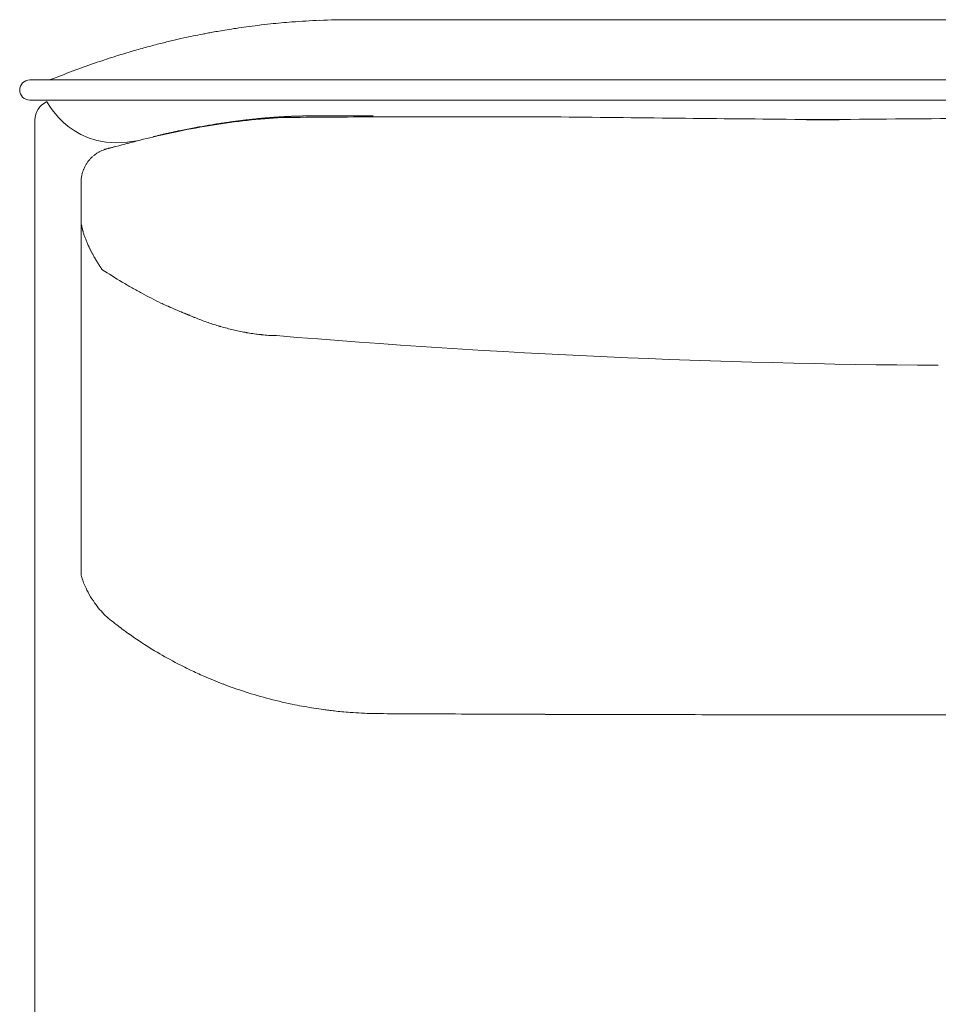
# Model space of a CAD drawing. Units: inches. Extents: x 4193 to 124808, y 2735 to 23182.
# Drawn here: x 15377 to 15835, y 11922 to 12414 of the extents above; entities that cross this region are included whole.
import ezdxf

# ---------------------------------------------------------------- set-up
doc = ezdxf.new("R2010")
doc.units = ezdxf.units.IN
doc.header["$MEASUREMENT"] = 0
doc.layers.get('0').update_dxf_attribs({"lineweight": 13})

msp = doc.modelspace()

# ---------------------------------------------------------------- linework, layer by layer
at = {"lineweight": 13}
for p, q in [((15542.36, 12413.93), (15543.92, 12413.93)), ((15543.92, 12413.93), (15548.48, 12413.93)), ((15548.48, 12413.93), (15555.91, 12413.93)), ((15555.91, 12413.93), (15565.86, 12413.93)), ((15565.86, 12413.93), (15578.03, 12413.93)), ((15578.03, 12413.93), (15591.9, 12413.93)), ((15591.9, 12413.93), (15606.97, 12413.93)), ((15606.97, 12413.93), (15622.61, 12413.93)), ((15622.61, 12413.93), (17165.4, 12413.93)), ((15381.88, 12383.85), (17807.12, 12383.84)), ((15432.03, 12373.8), (15381.88, 12373.8)), ((16143.49, 12373.8), (15432.03, 12373.8)), ((15384.4, 12363.78), (15384.4, 11461.02)), ((15498.23, 12364.74), (15498.06, 12364.74)), ((15514.83, 12365.77), (15514.72, 12365.77)), ((15516.56, 12365.8), (15516.42, 12365.8)), ((15517.2, 12365.84), (15517.06, 12365.84)), ((15517.8, 12365.84), (15517.73, 12365.84)), ((15518.05, 12365.84), (15517.94, 12365.84)), ((15518.51, 12365.87), (15518.33, 12365.87)), ((15519.5, 12365.87), (15519.29, 12365.87)), ((15520.24, 12365.87), (15520, 12365.87)), ((15521.09, 12365.87), (15520.81, 12365.87)), ((15521.27, 12365.87), (15521.09, 12365.87)), ((15521.59, 12365.87), (15521.41, 12365.87)), ((15521.73, 12365.87), (15521.59, 12365.87)), ((15521.84, 12365.87), (15521.73, 12365.87)), ((15521.98, 12365.87), (15521.84, 12365.87)), ((15522.08, 12365.87), (15521.98, 12365.87)), ((15522.19, 12365.87), (15522.08, 12365.87)), ((15522.4, 12365.91), (15522.3, 12365.91)), ((15522.47, 12365.91), (15522.4, 12365.91)), ((15522.54, 12365.91), (15522.47, 12365.91)), ((15522.61, 12365.91), (15522.54, 12365.91)), ((15522.68, 12365.91), (15522.61, 12365.91)), ((15522.79, 12365.91), (15522.68, 12365.91)), ((15522.9, 12365.91), (15522.79, 12365.91)), ((15523, 12365.91), (15522.9, 12365.91)), ((15523.14, 12365.91), (15523, 12365.91)), ((15523.25, 12365.91), (15523.14, 12365.91)), ((15523.53, 12365.91), (15523.39, 12365.91)), ((15523.71, 12365.91), (15523.53, 12365.91)), ((15523.85, 12365.91), (15523.71, 12365.91)), ((15523.96, 12365.91), (15523.85, 12365.91)), ((15524.06, 12365.91), (15523.96, 12365.91)), ((15524.1, 12365.91), (15524.06, 12365.91)), ((15524.31, 12365.91), (15524.1, 12365.91)), ((15524.7, 12365.91), (15524.49, 12365.91)), ((15524.95, 12365.91), (15524.7, 12365.91)), ((15525.16, 12365.91), (15524.95, 12365.91)), ((15525.62, 12365.91), (15525.41, 12365.91)), ((15525.87, 12365.91), (15525.62, 12365.91)), ((15526.12, 12365.91), (15525.87, 12365.91)), ((15526.68, 12365.91), (15526.4, 12365.91)), ((15526.93, 12365.91), (15526.68, 12365.91)), ((15527.89, 12365.91), (15527.43, 12365.91)), ((15528.31, 12365.91), (15527.89, 12365.91)), ((15529.12, 12365.91), (15528.74, 12365.91)), ((15529.51, 12365.91), (15529.12, 12365.91)), ((15530.26, 12365.91), (15529.9, 12365.91)), ((15530.61, 12365.91), (15530.26, 12365.91)), ((15530.93, 12365.91), (15530.61, 12365.91)), ((15531.53, 12365.91), (15531.25, 12365.91)), ((15531.81, 12365.91), (15531.53, 12365.91)), ((15532.1, 12365.91), (15531.81, 12365.91)), ((15532.59, 12365.91), (15532.34, 12365.91)), ((15534.19, 12365.91), (15533.37, 12365.91)), ((15536.59, 12365.94), (15535.78, 12365.94)), ((15539.03, 12365.94), (15538.22, 12365.94)), ((15541.44, 12365.94), (15540.63, 12365.94)), ((15543.07, 12365.94), (15542.25, 12365.94)), ((15790.31, 12364.03), (15765.15, 12364.03)), ((15421.73, 12349.81), (15421.73, 12349.81)), ((15407.47, 12332.29), (15407.47, 12315.91)), ((15407.47, 12315.91), (15407.47, 12314.7)), ((15407.47, 12314.7), (15407.47, 12313.5)), ((15407.47, 12313.5), (15407.47, 12312.23)), ((15407.47, 12312.23), (15407.47, 12310.99)), ((15407.47, 12310.99), (15407.47, 12278.01)), ((15414.97, 12293.93), (15414.9, 12294.07)), ((15407.47, 12278.01), (15407.47, 12270.12)), ((15407.47, 12270.12), (15407.47, 12263.15)), ((15407.47, 12263.15), (15407.47, 12257.34)), ((15459.56, 12267.18), (15459.59, 12267.18)), ((15461.15, 12266.51), (15461.15, 12266.51)), ((15477.25, 12260.74), (15477.28, 12260.74)), ((15407.47, 12257.34), (15407.47, 12254.94)), ((15407.47, 12254.94), (15407.47, 12253.88)), ((15407.47, 12253.88), (15407.47, 12252.78)), ((15407.47, 12252.78), (15407.47, 12251.4)), ((15407.47, 12251.4), (15407.47, 12250.02)), ((15407.47, 12250.02), (15407.47, 12249.42)), ((15407.47, 12249.42), (15407.47, 12248.89)), ((15407.47, 12248.89), (15407.47, 12247.79)), ((15407.47, 12247.79), (15407.47, 12243.33)), ((15407.47, 12243.33), (15407.47, 12233.85)), ((15407.47, 12233.85), (15407.47, 12212.26)), ((15407.47, 12212.26), (15407.47, 12206.14)), ((15407.47, 12206.14), (15407.47, 12199.7)), ((15407.47, 12199.7), (15407.47, 12185.86)), ((15407.47, 12185.86), (15407.47, 12170.86)), ((15407.47, 12170.86), (15407.47, 12163.04)), ((15407.47, 12163.04), (15407.47, 12161.06)), ((15407.47, 12161.06), (15407.47, 12159.15)), ((15407.47, 12159.15), (15407.47, 12157.41)), ((15407.47, 12157.41), (15407.47, 12155.96)), ((15407.47, 12155.96), (15407.47, 12154.83)), ((15407.47, 12154.83), (15407.47, 12153.8)), ((15407.47, 12153.8), (15407.47, 12151.82)), ((15407.47, 12151.82), (15407.47, 12148.36)), ((15407.47, 12148.36), (15407.47, 12145.59)), ((15407.47, 12145.59), (15407.47, 12143.51)), ((15407.47, 12143.51), (15407.47, 12138.73)), ((15407.47, 12138.73), (15407.47, 12138.69)), ((15407.47, 12138.69), (15407.47, 12138.62)), ((15773.5, 12066.86), (15781.96, 12066.86))]:
    msp.add_line(p, q, dxfattribs=at)
for centre, radius, start, end in [((15505.83, 12283.39), 127.93, 97.0796, 99.4017), ((15520.45, 12198.38), 214.13, 96.6126, 98.1593), ((15583.68, 11689.31), 727.12, 96.44011, 96.94264), ((15558.03, 11848.4), 566.21, 94.5846, 95.6668), ((15540.66, 12057.39), 356.5, 92.2641, 94.4861), ((15541.23, 12078.52), 335.4, 89.8076, 92.5044), ((15534.8, 12059.46), 353.61, 100.8582, 102.4213), ((14965.64, 15227.22), 2864.86, 280.1476, 280.20368), ((15588.52, 11779.19), 638.97, 100.09943, 100.40254), ((15498.61, 12307.18), 103.34, 97.6098, 100.1518), ((15558.32, 11969.19), 446.93, 104.4007, 105.2689), ((15618.13, 11702.41), 720.24, 103.23579, 103.73079), ((15501.35, 12207.55), 201.79, 102.1901, 103.7988), ((15571.88, 11933.04), 485.48, 107.5813, 108.7858), ((15576.82, 11904.19), 514.49, 106.1733, 107.1358), ((15581.02, 11891.71), 527.65, 105.431, 106.2338), ((15525.93, 12065.61), 345.18, 108.6517, 110.6099), ((15585.39, 11908.16), 513.48, 110.6358, 111.9197), ((15381.9, 12378.8), 5.04, 90.2195, 179.7809), ((15390.02, 12394.2), 10.36, 268.2581, 290.8311), ((15381.9, 12378.84), 5.04, 180.2191, 269.7805), ((15394.5, 12363.75), 10.1, 113.4117, 179.8179), ((15528.32, 12015.56), 350.15, 99.0604, 101.9226), ((15566.94, 11792.84), 576.39, 99.40784, 99.72532), ((15489.17, 12268.09), 94.83, 98.0873, 99.9923), ((15528.47, 12018.14), 347.63, 96.2846, 99.1512), ((15491.02, 12270.89), 92.35, 97.5327, 99.464), ((15495.31, 12301.85), 62.26, 95.1607, 97.52), ((15498.61, 12296.15), 68.29, 95.368, 97.4895), ((15524.89, 12045.65), 319.9, 93.0336, 96.1878), ((15578.99, 5331.42), 7034.03, 90.193421, 90.578515), ((15592.48, 2957.76), 9407.73, 89.954635, 90.226824), ((17184.3, 156955.28), 144598.09, 269.3863161, 269.4354074), ((14140.49, 207570.68), 195213.49, 270.4859034, 270.5281547), ((15550.18, 11902.58), 465.21, 101.6821, 104.8707), ((15448.48, 12368.47), 11.51, 280.8338, 283.3557), ((15483.16, 12253.17), 108.48, 100.6593, 102.4334), ((15543.28, 11923.45), 443.28, 104.7006, 106.2763), ((15438.17, 12378.17), 23.31, 284.2641, 286.2475), ((15422.51, 12336.25), 13.12, 122.659, 131.9257), ((15429.76, 12317.67), 33.19, 106.9211, 108.7178), ((15424.39, 12332.68), 16.97, 146.1567, 151.4668), ((15436.25, 12323.22), 32.18, 138.5248, 141.1632), ((15419.57, 12333.94), 11.92, 161.7547, 170.1773), ((15434.23, 12328.7), 27.54, 153.9653, 157.3593), ((15433.67, 12330.93), 26.34, 168.9616, 172.8601), ((15609.85, 12583.62), 351.39, 236.8972, 238.8392), ((15556.04, 12498.47), 250.69, 239.2935, 240.6016), ((15517.59, 12425.97), 168.67, 239.8899, 241.7896), ((15542.62, 12471.26), 220.41, 241.6221, 244.3992), ((15592.35, 12590.98), 350, 246.3682, 247.3259), ((15457.01, 12262.35), 5.45, 63.3277, 71.0072), ((15503.15, 12364.85), 106.94, 248.7195, 249.5716), ((15525.84, 12415.95), 162.78, 248.3623, 249.4702), ((15515.87, 12393.6), 138.37, 250.0939, 252.6147), ((15478.06, 12265.11), 4.43, 250.9108, 255.6844), ((15491.93, 12308.43), 49.9, 252.8919, 256.5985), ((15506.51, 12355.09), 98.72, 254.6445, 258.2363), ((15504.29, 12344.4), 87.8, 258.2283, 260.2029), ((15508.52, 12365.14), 109.03, 264.791, 266.5068), ((15505.08, 12304.64), 48.43, 266.2051, 269.9338), ((15861.71, 16525.99), 4284.65, 265.2248, 269.64803), ((15415.92, 12138.04), 8.41, 184.682, 193.731), ((15460.81, 12154.65), 56.46, 203.4806, 208.0267), ((15468.6, 12160.27), 65.99, 209.1597, 213.587), ((15452.23, 12149.45), 46.37, 213.6424, 223.9815), ((15458.91, 12158.96), 57.82, 226.1634, 234.1608), ((15521.22, 12232.72), 154.28, 231.44, 234.2921), ((15537.49, 12256.23), 182.86, 234.4523, 239.3251), ((15550.39, 12274.25), 204.95, 238.7915, 242.1013), ((15555.38, 12283.59), 215.54, 242.0933, 244.3482), ((15588.6, 12356.74), 295.87, 244.6815, 246.1136), ((15558.41, 12292.51), 224.92, 246.5195, 249.1478), ((15554.83, 12281.67), 213.51, 249.0083, 252.1502), ((15557.09, 12289.17), 221.34, 252.19, 255.4807), ((15560.68, 12300.94), 233.64, 255.3523, 258.5417), ((15558.58, 12294.59), 227, 258.7407, 261.1446), ((15543.85, 12188.11), 119.54, 260.2685, 262.6698), ((15549.2, 12192.83), 124.88, 263.0121, 264.6778), ((15554.13, 12242.22), 174.51, 264.5702, 265.9808), ((15556.95, 12267.4), 199.83, 265.6808, 268.901), ((15565.1, 12717.26), 649.77, 268.94319, 270.21008), ((18489.93, 494763.56), 482704.91, 269.6531113, 269.6551989), ((21383.05, 1362040.56), 1349985.62, 269.75392286, 269.75497416), ((23648.12, 2221250.52), 2209197.85, 269.79152584, 269.79228389), ((15633.46, 1399.37), 10667.81, 89.789133, 89.969875), ((15716.81, 25521.02), 13453.99, 269.812233, 269.973176), ((15775.04, 26474.88), 14407.99, 269.743399, 269.963342), ((15777.07, 38823.99), 26757.09, 270.026899, 270.188296)]:
    msp.add_arc(centre, radius, start, end, dxfattribs=at)
for points in [[(15468.19, 12406.74), (15468.86, 12406.88), (15469.5, 12406.99), (15470.38, 12407.17)], [(15476.47, 12408.26), (15477.6, 12408.44), (15478.91, 12408.69), (15480.4, 12408.9)], [(15390.48, 12373.02), (15390.48, 12373.02), (15403.51, 12346.45), (15436.52, 12353.7)], [(15548.8, 12365.98), (15547.91, 12365.98), (15547.03, 12365.94), (15546.15, 12365.94)], [(15551.81, 12365.98), (15550.78, 12365.98), (15549.79, 12365.98), (15548.8, 12365.98)], [(15551.1, 12365.98), (15551.63, 12365.98), (15552.2, 12365.98), (15552.73, 12365.98)], [(15553.36, 12365.98), (15552.83, 12365.98), (15552.3, 12365.98), (15551.81, 12365.98)], [(15481.96, 12362.86), (15480.93, 12362.76), (15479.94, 12362.58), (15478.91, 12362.44)], [(15484.57, 12363.25), (15483.69, 12363.11), (15482.8, 12363.01), (15481.96, 12362.86)], [(15487.16, 12363.57), (15486.31, 12363.47), (15485.42, 12363.36), (15484.57, 12363.25)], [(15494.69, 12364.42), (15493.88, 12364.31), (15493.03, 12364.24), (15492.22, 12364.14)], [(15494.91, 12364.42), (15494.84, 12364.42), (15494.77, 12364.42), (15494.69, 12364.42)], [(15495.12, 12364.46), (15495.05, 12364.46), (15494.98, 12364.42), (15494.91, 12364.42)], [(15495.33, 12364.46), (15495.26, 12364.46), (15495.19, 12364.46), (15495.12, 12364.46)], [(15495.54, 12364.49), (15495.47, 12364.49), (15495.4, 12364.49), (15495.33, 12364.46)], [(15495.76, 12364.53), (15495.69, 12364.49), (15495.61, 12364.49), (15495.54, 12364.49)], [(15495.97, 12364.53), (15495.9, 12364.53), (15495.83, 12364.53), (15495.76, 12364.53)], [(15496.18, 12364.56), (15496.11, 12364.53), (15496.04, 12364.53), (15495.97, 12364.53)], [(15496.39, 12364.56), (15496.32, 12364.56), (15496.25, 12364.56), (15496.18, 12364.56)], [(15496.61, 12364.6), (15496.53, 12364.6), (15496.46, 12364.56), (15496.39, 12364.56)], [(15496.78, 12364.6), (15496.75, 12364.6), (15496.68, 12364.6), (15496.61, 12364.6)], [(15496.99, 12364.63), (15496.92, 12364.63), (15496.85, 12364.63), (15496.78, 12364.6)], [(15497.21, 12364.63), (15497.14, 12364.63), (15497.07, 12364.63), (15496.99, 12364.63)], [(15497.42, 12364.67), (15497.35, 12364.67), (15497.28, 12364.67), (15497.21, 12364.63)], [(15497.63, 12364.7), (15497.56, 12364.67), (15497.49, 12364.67), (15497.42, 12364.67)], [(15497.84, 12364.7), (15497.77, 12364.7), (15497.7, 12364.7), (15497.63, 12364.7)], [(15498.06, 12364.74), (15497.99, 12364.7), (15497.91, 12364.7), (15497.84, 12364.7)], [(15498.45, 12364.77), (15498.37, 12364.74), (15498.3, 12364.74), (15498.23, 12364.74)], [(15498.66, 12364.77), (15498.59, 12364.77), (15498.52, 12364.77), (15498.45, 12364.77)], [(15498.87, 12364.81), (15498.8, 12364.81), (15498.73, 12364.77), (15498.66, 12364.77)], [(15499.08, 12364.81), (15499.01, 12364.81), (15498.94, 12364.81), (15498.87, 12364.81)], [(15499.26, 12364.85), (15499.19, 12364.85), (15499.15, 12364.81), (15499.08, 12364.81)], [(15499.47, 12364.85), (15499.4, 12364.85), (15499.33, 12364.85), (15499.26, 12364.85)], [(15499.68, 12364.88), (15499.61, 12364.88), (15499.54, 12364.85), (15499.47, 12364.85)], [(15499.9, 12364.88), (15499.83, 12364.88), (15499.75, 12364.88), (15499.68, 12364.88)], [(15500.07, 12364.92), (15500, 12364.92), (15499.93, 12364.88), (15499.9, 12364.88)], [(15500.29, 12364.92), (15500.21, 12364.92), (15500.14, 12364.92), (15500.07, 12364.92)], [(15500.5, 12364.95), (15500.43, 12364.92), (15500.36, 12364.92), (15500.29, 12364.92)], [(15500.67, 12364.95), (15500.6, 12364.95), (15500.57, 12364.95), (15500.5, 12364.95)], [(15500.89, 12364.99), (15500.82, 12364.95), (15500.75, 12364.95), (15500.67, 12364.95)], [(15501.1, 12364.99), (15501.03, 12364.99), (15500.96, 12364.99), (15500.89, 12364.99)], [(15501.28, 12364.99), (15501.21, 12364.99), (15501.17, 12364.99), (15501.1, 12364.99)], [(15501.49, 12365.02), (15501.42, 12365.02), (15501.35, 12365.02), (15501.28, 12364.99)], [(15501.7, 12365.02), (15501.63, 12365.02), (15501.56, 12365.02), (15501.49, 12365.02)], [(15501.88, 12365.06), (15501.81, 12365.06), (15501.74, 12365.02), (15501.7, 12365.02)], [(15502.09, 12365.06), (15502.02, 12365.06), (15501.95, 12365.06), (15501.88, 12365.06)], [(15502.27, 12365.09), (15502.2, 12365.06), (15502.16, 12365.06), (15502.09, 12365.06)], [(15502.48, 12365.09), (15502.41, 12365.09), (15502.34, 12365.09), (15502.27, 12365.09)], [(15502.66, 12365.09), (15502.62, 12365.09), (15502.55, 12365.09), (15502.48, 12365.09)], [(15502.87, 12365.13), (15502.8, 12365.13), (15502.73, 12365.13), (15502.66, 12365.09)], [(15503.05, 12365.13), (15503.01, 12365.13), (15502.94, 12365.13), (15502.87, 12365.13)], [(15503.26, 12365.16), (15503.19, 12365.16), (15503.12, 12365.13), (15503.05, 12365.13)], [(15503.43, 12365.16), (15503.4, 12365.16), (15503.33, 12365.16), (15503.26, 12365.16)], [(15503.65, 12365.16), (15503.58, 12365.16), (15503.51, 12365.16), (15503.43, 12365.16)], [(15503.82, 12365.2), (15503.79, 12365.2), (15503.72, 12365.2), (15503.65, 12365.16)], [(15504.04, 12365.2), (15503.97, 12365.2), (15503.89, 12365.2), (15503.82, 12365.2)], [(15504.21, 12365.23), (15504.14, 12365.23), (15504.11, 12365.2), (15504.04, 12365.2)], [(15504.43, 12365.23), (15504.35, 12365.23), (15504.28, 12365.23), (15504.21, 12365.23)], [(15504.6, 12365.23), (15504.53, 12365.23), (15504.5, 12365.23), (15504.43, 12365.23)], [(15504.81, 12365.27), (15504.74, 12365.27), (15504.67, 12365.27), (15504.6, 12365.23)], [(15504.99, 12365.27), (15504.92, 12365.27), (15504.85, 12365.27), (15504.81, 12365.27)], [(15505.17, 12365.27), (15505.13, 12365.27), (15505.06, 12365.27), (15504.99, 12365.27)], [(15505.38, 12365.31), (15505.31, 12365.31), (15505.24, 12365.31), (15505.17, 12365.27)], [(15505.56, 12365.31), (15505.49, 12365.31), (15505.45, 12365.31), (15505.38, 12365.31)], [(15505.73, 12365.34), (15505.7, 12365.31), (15505.63, 12365.31), (15505.56, 12365.31)], [(15505.95, 12365.34), (15505.88, 12365.34), (15505.81, 12365.34), (15505.73, 12365.34)], [(15506.12, 12365.34), (15506.05, 12365.34), (15506.02, 12365.34), (15505.95, 12365.34)], [(15506.3, 12365.38), (15506.27, 12365.34), (15506.19, 12365.34), (15506.12, 12365.34)], [(15506.51, 12365.38), (15506.44, 12365.38), (15506.37, 12365.38), (15506.3, 12365.38)], [(15506.69, 12365.38), (15506.62, 12365.38), (15506.55, 12365.38), (15506.51, 12365.38)], [(15506.87, 12365.41), (15506.8, 12365.38), (15506.76, 12365.38), (15506.69, 12365.38)], [(15507.04, 12365.41), (15507.01, 12365.41), (15506.94, 12365.41), (15506.87, 12365.41)], [(15507.26, 12365.41), (15507.19, 12365.41), (15507.11, 12365.41), (15507.04, 12365.41)], [(15507.43, 12365.45), (15507.36, 12365.41), (15507.33, 12365.41), (15507.26, 12365.41)], [(15507.61, 12365.45), (15507.54, 12365.45), (15507.5, 12365.45), (15507.43, 12365.45)], [(15507.79, 12365.45), (15507.75, 12365.45), (15507.68, 12365.45), (15507.61, 12365.45)], [(15508.21, 12365.48), (15508.07, 12365.48), (15507.93, 12365.45), (15507.79, 12365.45)], [(15508.6, 12365.48), (15508.46, 12365.48), (15508.35, 12365.48), (15508.21, 12365.48)], [(15508.99, 12365.52), (15508.88, 12365.52), (15508.74, 12365.52), (15508.6, 12365.48)], [(15509.38, 12365.55), (15509.27, 12365.52), (15509.13, 12365.52), (15508.99, 12365.52)], [(15509.8, 12365.55), (15509.66, 12365.55), (15509.52, 12365.55), (15509.38, 12365.55)], [(15510.19, 12365.59), (15510.05, 12365.59), (15509.91, 12365.55), (15509.8, 12365.55)], [(15510.58, 12365.59), (15510.44, 12365.59), (15510.3, 12365.59), (15510.19, 12365.59)], [(15510.94, 12365.62), (15510.83, 12365.62), (15510.69, 12365.62), (15510.58, 12365.59)], [(15511.33, 12365.62), (15511.22, 12365.62), (15511.08, 12365.62), (15510.94, 12365.62)], [(15511.71, 12365.66), (15511.57, 12365.66), (15511.47, 12365.62), (15511.33, 12365.62)], [(15512.1, 12365.66), (15511.96, 12365.66), (15511.86, 12365.66), (15511.71, 12365.66)], [(15512.46, 12365.69), (15512.35, 12365.69), (15512.21, 12365.66), (15512.1, 12365.66)], [(15512.85, 12365.69), (15512.71, 12365.69), (15512.6, 12365.69), (15512.46, 12365.69)], [(15513.2, 12365.73), (15513.1, 12365.69), (15512.95, 12365.69), (15512.85, 12365.69)], [(15513.59, 12365.73), (15513.45, 12365.73), (15513.34, 12365.73), (15513.2, 12365.73)], [(15513.94, 12365.73), (15513.84, 12365.73), (15513.7, 12365.73), (15513.59, 12365.73)], [(15514.3, 12365.77), (15514.19, 12365.77), (15514.05, 12365.73), (15513.94, 12365.73)], [(15514.4, 12365.77), (15514.37, 12365.77), (15514.33, 12365.77), (15514.3, 12365.77)], [(15514.51, 12365.77), (15514.48, 12365.77), (15514.44, 12365.77), (15514.4, 12365.77)], [(15514.62, 12365.77), (15514.58, 12365.77), (15514.55, 12365.77), (15514.51, 12365.77)], [(15514.72, 12365.77), (15514.69, 12365.77), (15514.65, 12365.77), (15514.62, 12365.77)], [(15514.94, 12365.77), (15514.9, 12365.77), (15514.86, 12365.77), (15514.83, 12365.77)], [(15515.04, 12365.77), (15515.01, 12365.77), (15514.97, 12365.77), (15514.94, 12365.77)], [(15515.15, 12365.77), (15515.11, 12365.77), (15515.08, 12365.77), (15515.04, 12365.77)], [(15515.25, 12365.77), (15515.22, 12365.77), (15515.18, 12365.77), (15515.15, 12365.77)], [(15515.4, 12365.8), (15515.36, 12365.8), (15515.32, 12365.8), (15515.25, 12365.77)], [(15515.5, 12365.8), (15515.47, 12365.8), (15515.43, 12365.8), (15515.4, 12365.8)], [(15515.61, 12365.8), (15515.57, 12365.8), (15515.54, 12365.8), (15515.5, 12365.8)], [(15515.71, 12365.8), (15515.68, 12365.8), (15515.64, 12365.8), (15515.61, 12365.8)], [(15515.86, 12365.8), (15515.82, 12365.8), (15515.75, 12365.8), (15515.71, 12365.8)], [(15515.96, 12365.8), (15515.93, 12365.8), (15515.89, 12365.8), (15515.86, 12365.8)], [(15516.07, 12365.8), (15516.03, 12365.8), (15516, 12365.8), (15515.96, 12365.8)], [(15516.21, 12365.8), (15516.17, 12365.8), (15516.1, 12365.8), (15516.07, 12365.8)], [(15516.32, 12365.8), (15516.28, 12365.8), (15516.24, 12365.8), (15516.21, 12365.8)], [(15516.42, 12365.8), (15516.39, 12365.8), (15516.35, 12365.8), (15516.32, 12365.8)], [(15516.67, 12365.84), (15516.63, 12365.84), (15516.6, 12365.84), (15516.56, 12365.8)], [(15516.81, 12365.84), (15516.78, 12365.84), (15516.74, 12365.84), (15516.67, 12365.84)], [(15516.95, 12365.84), (15516.88, 12365.84), (15516.85, 12365.84), (15516.81, 12365.84)], [(15517.06, 12365.84), (15517.02, 12365.84), (15516.99, 12365.84), (15516.95, 12365.84)], [(15517.31, 12365.84), (15517.27, 12365.84), (15517.24, 12365.84), (15517.2, 12365.84)], [(15517.45, 12365.84), (15517.41, 12365.84), (15517.38, 12365.84), (15517.31, 12365.84)], [(15517.59, 12365.84), (15517.55, 12365.84), (15517.48, 12365.84), (15517.45, 12365.84)], [(15517.73, 12365.84), (15517.66, 12365.84), (15517.62, 12365.84), (15517.59, 12365.84)], [(15517.94, 12365.84), (15517.87, 12365.84), (15517.84, 12365.84), (15517.8, 12365.84)], [(15518.19, 12365.84), (15518.16, 12365.84), (15518.08, 12365.84), (15518.05, 12365.84)], [(15518.33, 12365.87), (15518.3, 12365.84), (15518.23, 12365.84), (15518.19, 12365.84)], [(15518.69, 12365.87), (15518.62, 12365.87), (15518.54, 12365.87), (15518.51, 12365.87)], [(15518.86, 12365.87), (15518.79, 12365.87), (15518.72, 12365.87), (15518.69, 12365.87)], [(15519.08, 12365.87), (15519, 12365.87), (15518.93, 12365.87), (15518.86, 12365.87)], [(15519.29, 12365.87), (15519.22, 12365.87), (15519.15, 12365.87), (15519.08, 12365.87)], [(15519.75, 12365.87), (15519.68, 12365.87), (15519.57, 12365.87), (15519.5, 12365.87)], [(15520, 12365.87), (15519.89, 12365.87), (15519.82, 12365.87), (15519.75, 12365.87)], [(15520.53, 12365.87), (15520.42, 12365.87), (15520.35, 12365.87), (15520.24, 12365.87)], [(15520.81, 12365.87), (15520.7, 12365.87), (15520.6, 12365.87), (15520.53, 12365.87)], [(15521.41, 12365.87), (15521.38, 12365.87), (15521.3, 12365.87), (15521.27, 12365.87)], [(15522.3, 12365.91), (15522.26, 12365.91), (15522.22, 12365.91), (15522.19, 12365.87)], [(15523.39, 12365.91), (15523.36, 12365.91), (15523.32, 12365.91), (15523.25, 12365.91)], [(15524.49, 12365.91), (15524.45, 12365.91), (15524.38, 12365.91), (15524.31, 12365.91)], [(15525.41, 12365.91), (15525.3, 12365.91), (15525.23, 12365.91), (15525.16, 12365.91)], [(15526.4, 12365.91), (15526.29, 12365.91), (15526.22, 12365.91), (15526.12, 12365.91)], [(15527.43, 12365.91), (15527.25, 12365.91), (15527.11, 12365.91), (15526.93, 12365.91)], [(15528.74, 12365.91), (15528.59, 12365.91), (15528.45, 12365.91), (15528.31, 12365.91)], [(15529.9, 12365.91), (15529.76, 12365.91), (15529.66, 12365.91), (15529.51, 12365.91)], [(15531.25, 12365.91), (15531.14, 12365.91), (15531.04, 12365.91), (15530.93, 12365.91)], [(15532.34, 12365.91), (15532.27, 12365.91), (15532.17, 12365.91), (15532.1, 12365.91)], [(15533.37, 12365.91), (15533.12, 12365.91), (15532.84, 12365.91), (15532.59, 12365.91)], [(15534.96, 12365.94), (15534.72, 12365.94), (15534.43, 12365.94), (15534.19, 12365.91)], [(15535.78, 12365.94), (15535.49, 12365.94), (15535.25, 12365.94), (15534.96, 12365.94)], [(15537.41, 12365.94), (15537.12, 12365.94), (15536.84, 12365.94), (15536.59, 12365.94)], [(15538.22, 12365.94), (15537.94, 12365.94), (15537.65, 12365.94), (15537.41, 12365.94)], [(15539.81, 12365.94), (15539.56, 12365.94), (15539.28, 12365.94), (15539.03, 12365.94)], [(15540.63, 12365.94), (15540.38, 12365.94), (15540.09, 12365.94), (15539.81, 12365.94)], [(15542.25, 12365.94), (15541.97, 12365.94), (15541.72, 12365.94), (15541.44, 12365.94)], [(15543.88, 12365.94), (15543.6, 12365.94), (15543.35, 12365.94), (15543.07, 12365.94)], [(15546.15, 12365.94), (15545.4, 12365.94), (15544.62, 12365.94), (15543.88, 12365.94)], [(15599.93, 12365.48), (15611.82, 12365.48), (15623.71, 12365.48), (15635.6, 12365.48)], [(15759.45, 12364.21), (15809.88, 12363.89), (15739.92, 12363.82), (15790.31, 12364.03)], [(15796, 12364.21), (15745.62, 12363.89), (15815.54, 12363.82), (15765.15, 12364.03)], [(15446.25, 12356.14), (15445.97, 12356.07), (15445.72, 12356.03), (15445.47, 12355.96)], [(15446.99, 12356.32), (15446.75, 12356.25), (15446.5, 12356.21), (15446.25, 12356.14)], [(15447.14, 12356.35), (15447.1, 12356.35), (15447.07, 12356.32), (15446.99, 12356.32)], [(15447.28, 12356.39), (15447.21, 12356.39), (15447.17, 12356.35), (15447.14, 12356.35)], [(15447.38, 12356.42), (15447.35, 12356.39), (15447.31, 12356.39), (15447.28, 12356.39)], [(15447.53, 12356.46), (15447.49, 12356.42), (15447.45, 12356.42), (15447.38, 12356.42)], [(15447.67, 12356.46), (15447.6, 12356.46), (15447.56, 12356.46), (15447.53, 12356.46)], [(15447.77, 12356.49), (15447.74, 12356.49), (15447.7, 12356.49), (15447.67, 12356.46)], [(15447.91, 12356.53), (15447.88, 12356.53), (15447.81, 12356.53), (15447.77, 12356.49)], [(15448.02, 12356.57), (15447.99, 12356.57), (15447.95, 12356.53), (15447.91, 12356.53)], [(15448.16, 12356.6), (15448.13, 12356.6), (15448.09, 12356.57), (15448.02, 12356.57)], [(15448.3, 12356.64), (15448.27, 12356.6), (15448.2, 12356.6), (15448.16, 12356.6)], [(15448.41, 12356.67), (15448.37, 12356.64), (15448.34, 12356.64), (15448.3, 12356.64)], [(15448.55, 12356.67), (15448.52, 12356.67), (15448.48, 12356.67), (15448.41, 12356.67)], [(15448.66, 12356.71), (15448.62, 12356.71), (15448.59, 12356.71), (15448.55, 12356.67)], [(15448.76, 12356.74), (15448.73, 12356.74), (15448.69, 12356.71), (15448.66, 12356.71)], [(15448.87, 12356.78), (15448.83, 12356.74), (15448.8, 12356.74), (15448.76, 12356.74)], [(15449.01, 12356.78), (15448.98, 12356.78), (15448.94, 12356.78), (15448.87, 12356.78)], [(15449.12, 12356.81), (15449.08, 12356.81), (15449.05, 12356.81), (15449.01, 12356.78)], [(15449.26, 12356.85), (15449.22, 12356.85), (15449.19, 12356.85), (15449.12, 12356.81)], [(15449.4, 12356.88), (15449.37, 12356.88), (15449.29, 12356.85), (15449.26, 12356.85)], [(15449.54, 12356.92), (15449.47, 12356.92), (15449.44, 12356.88), (15449.4, 12356.88)], [(15449.68, 12356.95), (15449.61, 12356.92), (15449.58, 12356.92), (15449.54, 12356.92)], [(15449.83, 12356.99), (15449.75, 12356.95), (15449.72, 12356.95), (15449.68, 12356.95)], [(15449.97, 12357.03), (15449.93, 12356.99), (15449.86, 12356.99), (15449.83, 12356.99)], [(15450.11, 12357.06), (15450.07, 12357.03), (15450, 12357.03), (15449.97, 12357.03)], [(15450.64, 12357.17), (15450.46, 12357.13), (15450.29, 12357.1), (15450.11, 12357.06)], [(15451.67, 12357.41), (15451.49, 12357.34), (15451.31, 12357.31), (15451.13, 12357.27)], [(15452.2, 12357.52), (15452.02, 12357.49), (15451.84, 12357.45), (15451.67, 12357.41)], [(15452.73, 12357.63), (15452.55, 12357.59), (15452.37, 12357.56), (15452.2, 12357.52)], [(15453.26, 12357.73), (15453.08, 12357.7), (15452.9, 12357.66), (15452.73, 12357.63)], [(15453.79, 12357.87), (15453.61, 12357.84), (15453.43, 12357.8), (15453.26, 12357.73)], [(15454.32, 12357.98), (15454.14, 12357.95), (15453.97, 12357.91), (15453.79, 12357.87)], [(15454.85, 12358.09), (15454.67, 12358.05), (15454.5, 12358.02), (15454.32, 12357.98)], [(15455.38, 12358.23), (15455.2, 12358.16), (15455.03, 12358.12), (15454.85, 12358.09)], [(15455.91, 12358.33), (15455.73, 12358.3), (15455.56, 12358.26), (15455.38, 12358.23)], [(15456.44, 12358.44), (15456.27, 12358.41), (15456.09, 12358.37), (15455.91, 12358.33)], [(15459.8, 12359.11), (15458.67, 12358.9), (15457.57, 12358.65), (15456.44, 12358.44)], [(15466.35, 12360.39), (15465.25, 12360.17), (15464.16, 12360), (15463.09, 12359.79)], [(15469.57, 12360.95), (15468.47, 12360.78), (15467.41, 12360.56), (15466.35, 12360.39)], [(15443.92, 12355.57), (15443.84, 12355.57), (15443.74, 12355.54), (15443.67, 12355.5)], [(15445.47, 12355.96), (15445.22, 12355.89), (15444.94, 12355.82), (15444.69, 12355.79)], [(15416.6, 12348), (15416.21, 12347.79), (15415.82, 12347.54), (15415.43, 12347.29)], [(15417.84, 12348.6), (15417.41, 12348.43), (15417.02, 12348.21), (15416.6, 12348)], [(15419.11, 12349.1), (15418.69, 12348.96), (15418.26, 12348.78), (15417.84, 12348.6)], [(15419, 12349.06), (15419.15, 12349.13), (15419.29, 12349.17), (15419.43, 12349.24)], [(15419.43, 12349.24), (15419.5, 12349.28), (15419.57, 12349.28), (15419.64, 12349.31)], [(15419.64, 12349.31), (15419.71, 12349.35), (15419.78, 12349.38), (15419.89, 12349.38)], [(15419.89, 12349.38), (15420.17, 12349.49), (15420.49, 12349.59), (15420.81, 12349.63)], [(15420.81, 12349.63), (15420.95, 12349.67), (15421.13, 12349.7), (15421.27, 12349.74)], [(15421.27, 12349.74), (15421.34, 12349.74), (15421.45, 12349.77), (15421.52, 12349.77)], [(15421.52, 12349.77), (15421.55, 12349.77), (15421.59, 12349.77), (15421.62, 12349.77)], [(15421.62, 12349.77), (15421.66, 12349.77), (15421.66, 12349.81), (15421.69, 12349.81)], [(15421.69, 12349.81), (15421.69, 12349.81), (15421.69, 12349.81), (15421.73, 12349.81)], [(15422.47, 12349.98), (15422.22, 12349.95), (15421.98, 12349.88), (15421.76, 12349.81)], [(15423.18, 12350.2), (15422.93, 12350.13), (15422.72, 12350.05), (15422.47, 12349.98)], [(15423.92, 12350.41), (15423.67, 12350.34), (15423.43, 12350.27), (15423.18, 12350.2)], [(15424.63, 12350.59), (15424.38, 12350.51), (15424.14, 12350.44), (15423.92, 12350.41)], [(15424.77, 12350.62), (15424.7, 12350.62), (15424.67, 12350.59), (15424.63, 12350.59)], [(15411.18, 12343.4), (15410.87, 12343.01), (15410.58, 12342.59), (15410.3, 12342.13)], [(15412.39, 12344.82), (15412.32, 12344.71), (15412.25, 12344.64), (15412.14, 12344.53)], [(15412.67, 12345.07), (15412.56, 12344.99), (15412.49, 12344.89), (15412.39, 12344.82)], [(15413.2, 12345.6), (15413.02, 12345.42), (15412.85, 12345.24), (15412.67, 12345.07)], [(15408.49, 12338.48), (15408.42, 12338.24), (15408.32, 12337.95), (15408.25, 12337.67)], [(15408.64, 12338.91), (15408.6, 12338.77), (15408.57, 12338.62), (15408.49, 12338.48)], [(15408.81, 12339.3), (15408.74, 12339.16), (15408.71, 12339.01), (15408.64, 12338.91)], [(15407.54, 12334.2), (15407.5, 12333.88), (15407.5, 12333.56), (15407.47, 12333.25)], [(15407.47, 12333.25), (15407.47, 12333.18), (15407.47, 12333.1), (15407.47, 12333.03)], [(15407.47, 12333.03), (15407.47, 12332.93), (15407.47, 12332.86), (15407.47, 12332.79)], [(15407.47, 12332.79), (15407.47, 12332.61), (15407.47, 12332.47), (15407.47, 12332.29)], [(15407.47, 12310.99), (15407.47, 12311.06), (15407.47, 12311.17), (15407.5, 12311.27)], [(15407.5, 12311.27), (15407.54, 12311.31), (15407.57, 12311.38), (15407.61, 12311.41)], [(15407.61, 12311.41), (15407.65, 12311.48), (15407.68, 12311.52), (15407.72, 12311.55)], [(15407.75, 12311.41), (15407.75, 12311.48), (15407.72, 12311.52), (15407.72, 12311.55)], [(15407.79, 12311.27), (15407.75, 12311.34), (15407.75, 12311.38), (15407.75, 12311.41)], [(15407.79, 12311.13), (15407.79, 12311.17), (15407.79, 12311.24), (15407.79, 12311.27)], [(15407.82, 12310.99), (15407.82, 12311.02), (15407.82, 12311.09), (15407.79, 12311.13)], [(15407.86, 12310.81), (15407.86, 12310.88), (15407.82, 12310.92), (15407.82, 12310.99)], [(15407.89, 12310.67), (15407.86, 12310.74), (15407.86, 12310.78), (15407.86, 12310.81)], [(15407.93, 12310.53), (15407.89, 12310.56), (15407.89, 12310.63), (15407.89, 12310.67)], [(15407.93, 12310.35), (15407.93, 12310.42), (15407.93, 12310.46), (15407.93, 12310.53)], [(15407.96, 12310.21), (15407.96, 12310.28), (15407.96, 12310.32), (15407.93, 12310.35)], [(15408, 12310.07), (15408, 12310.1), (15408, 12310.17), (15407.96, 12310.21)], [(15408.03, 12309.89), (15408.03, 12309.96), (15408.03, 12310), (15408, 12310.07)], [(15408.07, 12309.75), (15408.07, 12309.79), (15408.07, 12309.86), (15408.03, 12309.89)], [(15408.11, 12309.57), (15408.11, 12309.64), (15408.11, 12309.68), (15408.07, 12309.75)], [(15408.14, 12309.43), (15408.14, 12309.47), (15408.14, 12309.54), (15408.11, 12309.57)], [(15408.18, 12309.25), (15408.18, 12309.33), (15408.18, 12309.36), (15408.14, 12309.43)], [(15408.25, 12309.11), (15408.21, 12309.15), (15408.21, 12309.22), (15408.18, 12309.25)], [(15408.28, 12308.94), (15408.25, 12309.01), (15408.25, 12309.04), (15408.25, 12309.11)], [(15408.32, 12308.79), (15408.32, 12308.83), (15408.28, 12308.9), (15408.28, 12308.94)], [(15408.35, 12308.62), (15408.35, 12308.69), (15408.32, 12308.72), (15408.32, 12308.79)], [(15408.42, 12308.44), (15408.39, 12308.51), (15408.39, 12308.55), (15408.35, 12308.62)], [(15408.46, 12308.3), (15408.42, 12308.33), (15408.42, 12308.41), (15408.42, 12308.44)], [(15408.49, 12308.12), (15408.49, 12308.19), (15408.46, 12308.23), (15408.46, 12308.3)], [(15408.57, 12307.95), (15408.53, 12308.02), (15408.53, 12308.05), (15408.49, 12308.12)], [(15408.6, 12307.77), (15408.57, 12307.84), (15408.57, 12307.91), (15408.57, 12307.95)], [(15409.06, 12306.28), (15408.92, 12306.78), (15408.74, 12307.27), (15408.6, 12307.77)], [(15409.63, 12304.73), (15409.45, 12305.22), (15409.24, 12305.75), (15409.06, 12306.28)], [(15410.3, 12303.03), (15410.09, 12303.59), (15409.84, 12304.16), (15409.63, 12304.73)], [(15411.08, 12301.29), (15410.83, 12301.86), (15410.55, 12302.46), (15410.3, 12303.03)], [(15411.29, 12300.83), (15411.22, 12300.97), (15411.15, 12301.12), (15411.08, 12301.29)], [(15411.5, 12300.34), (15411.43, 12300.51), (15411.36, 12300.66), (15411.29, 12300.83)], [(15411.75, 12299.88), (15411.68, 12300.02), (15411.61, 12300.2), (15411.5, 12300.34)], [(15412, 12299.38), (15411.93, 12299.52), (15411.82, 12299.7), (15411.75, 12299.88)], [(15412.25, 12298.85), (15412.17, 12299.03), (15412.07, 12299.2), (15412, 12299.38)], [(15412.49, 12298.36), (15412.42, 12298.53), (15412.32, 12298.71), (15412.25, 12298.85)], [(15412.78, 12297.82), (15412.71, 12298), (15412.6, 12298.18), (15412.49, 12298.36)], [(15413.06, 12297.33), (15412.95, 12297.47), (15412.88, 12297.65), (15412.78, 12297.82)], [(15413.34, 12296.76), (15413.24, 12296.94), (15413.17, 12297.12), (15413.06, 12297.33)], [(15413.66, 12296.23), (15413.55, 12296.41), (15413.45, 12296.59), (15413.34, 12296.76)], [(15413.94, 12295.67), (15413.87, 12295.88), (15413.77, 12296.06), (15413.66, 12296.23)], [(15414.26, 12295.14), (15414.16, 12295.31), (15414.05, 12295.49), (15413.94, 12295.67)], [(15414.37, 12294.99), (15414.33, 12295.03), (15414.3, 12295.06), (15414.26, 12295.14)], [(15414.44, 12294.85), (15414.4, 12294.89), (15414.37, 12294.96), (15414.37, 12294.99)], [(15414.51, 12294.71), (15414.47, 12294.78), (15414.44, 12294.82), (15414.44, 12294.85)], [(15414.58, 12294.6), (15414.55, 12294.64), (15414.55, 12294.68), (15414.51, 12294.71)], [(15414.65, 12294.46), (15414.62, 12294.5), (15414.62, 12294.53), (15414.58, 12294.6)], [(15414.72, 12294.32), (15414.72, 12294.39), (15414.69, 12294.43), (15414.65, 12294.46)], [(15414.83, 12294.22), (15414.79, 12294.25), (15414.76, 12294.29), (15414.72, 12294.32)], [(15414.9, 12294.07), (15414.86, 12294.11), (15414.83, 12294.18), (15414.83, 12294.22)], [(15415.04, 12293.83), (15415.01, 12293.86), (15415.01, 12293.9), (15414.97, 12293.93)], [(15415.11, 12293.68), (15415.08, 12293.72), (15415.08, 12293.76), (15415.04, 12293.83)], [(15415.18, 12293.54), (15415.18, 12293.61), (15415.15, 12293.65), (15415.11, 12293.68)], [(15415.29, 12293.44), (15415.25, 12293.47), (15415.22, 12293.51), (15415.18, 12293.54)], [(15415.36, 12293.3), (15415.32, 12293.33), (15415.29, 12293.4), (15415.29, 12293.44)], [(15415.43, 12293.19), (15415.39, 12293.22), (15415.39, 12293.26), (15415.36, 12293.3)], [(15415.5, 12293.05), (15415.5, 12293.08), (15415.47, 12293.12), (15415.43, 12293.19)], [(15415.57, 12292.91), (15415.57, 12292.94), (15415.54, 12293.01), (15415.5, 12293.05)], [(15415.68, 12292.8), (15415.64, 12292.84), (15415.61, 12292.87), (15415.57, 12292.91)], [(15415.75, 12292.66), (15415.71, 12292.69), (15415.68, 12292.73), (15415.68, 12292.8)], [(15415.82, 12292.52), (15415.78, 12292.59), (15415.78, 12292.62), (15415.75, 12292.66)], [(15415.89, 12292.41), (15415.89, 12292.45), (15415.85, 12292.48), (15415.82, 12292.52)], [(15416, 12292.27), (15415.96, 12292.3), (15415.93, 12292.38), (15415.89, 12292.41)], [(15416.07, 12292.16), (15416.03, 12292.2), (15416, 12292.23), (15416, 12292.27)], [(15416.14, 12292.02), (15416.1, 12292.06), (15416.1, 12292.09), (15416.07, 12292.16)], [(15416.21, 12291.88), (15416.21, 12291.95), (15416.17, 12291.99), (15416.14, 12292.02)], [(15416.31, 12291.77), (15416.28, 12291.81), (15416.24, 12291.84), (15416.21, 12291.88)], [(15416.39, 12291.63), (15416.35, 12291.67), (15416.31, 12291.74), (15416.31, 12291.77)], [(15416.46, 12291.53), (15416.42, 12291.56), (15416.42, 12291.6), (15416.39, 12291.63)], [(15416.56, 12291.38), (15416.53, 12291.42), (15416.49, 12291.46), (15416.46, 12291.53)], [(15416.63, 12291.28), (15416.6, 12291.31), (15416.56, 12291.35), (15416.56, 12291.38)], [(15416.7, 12291.14), (15416.67, 12291.17), (15416.67, 12291.21), (15416.63, 12291.28)], [(15416.77, 12291), (15416.77, 12291.07), (15416.74, 12291.1), (15416.7, 12291.14)], [(15416.88, 12290.89), (15416.85, 12290.92), (15416.81, 12290.96), (15416.77, 12291)], [(15416.95, 12290.75), (15416.92, 12290.82), (15416.88, 12290.85), (15416.88, 12290.89)], [(15417.02, 12290.64), (15417.02, 12290.68), (15416.99, 12290.71), (15416.95, 12290.75)], [(15417.13, 12290.5), (15417.09, 12290.54), (15417.06, 12290.61), (15417.02, 12290.64)], [(15417.2, 12290.39), (15417.16, 12290.43), (15417.13, 12290.46), (15417.13, 12290.5)], [(15417.27, 12290.25), (15417.23, 12290.29), (15417.23, 12290.36), (15417.2, 12290.39)], [(15417.38, 12290.15), (15417.34, 12290.18), (15417.31, 12290.22), (15417.27, 12290.25)], [(15417.45, 12290), (15417.41, 12290.04), (15417.38, 12290.08), (15417.38, 12290.15)], [(15417.52, 12289.9), (15417.48, 12289.93), (15417.48, 12289.97), (15417.45, 12290)], [(15417.62, 12289.76), (15417.59, 12289.79), (15417.55, 12289.83), (15417.52, 12289.9)], [(15417.69, 12289.65), (15417.66, 12289.69), (15417.62, 12289.72), (15417.62, 12289.76)], [(15417.77, 12289.51), (15417.77, 12289.54), (15417.73, 12289.58), (15417.69, 12289.65)], [(15417.87, 12289.4), (15417.84, 12289.44), (15417.8, 12289.47), (15417.77, 12289.51)], [(15417.94, 12289.26), (15417.91, 12289.3), (15417.87, 12289.33), (15417.87, 12289.4)], [(15447.38, 12272.49), (15448.16, 12272.13), (15448.94, 12271.75), (15449.72, 12271.39)], [(15449.72, 12271.39), (15450.11, 12271.21), (15450.5, 12271.04), (15450.89, 12270.86)], [(15450.89, 12270.86), (15451.06, 12270.79), (15451.28, 12270.68), (15451.45, 12270.61)], [(15451.45, 12270.61), (15451.56, 12270.58), (15451.67, 12270.51), (15451.77, 12270.47)], [(15451.77, 12270.47), (15451.81, 12270.47), (15451.84, 12270.44), (15451.91, 12270.4)], [(15451.91, 12270.4), (15451.91, 12270.4), (15451.95, 12270.4), (15451.98, 12270.37)], [(15451.98, 12270.37), (15452.02, 12270.37), (15452.02, 12270.37), (15452.02, 12270.37)], [(15452.02, 12270.37), (15452.02, 12270.37), (15452.05, 12270.37), (15452.05, 12270.33)], [(15457.43, 12268.03), (15457.54, 12267.99), (15457.65, 12267.96), (15457.75, 12267.92)], [(15457.75, 12267.92), (15457.82, 12267.89), (15457.86, 12267.85), (15457.93, 12267.85)], [(15457.93, 12267.85), (15457.96, 12267.82), (15458, 12267.82), (15458, 12267.82)], [(15458, 12267.82), (15458.03, 12267.82), (15458.03, 12267.82), (15458.03, 12267.82)], [(15458.03, 12267.82), (15458.03, 12267.78), (15458.03, 12267.78), (15458.07, 12267.78)], [(15458.07, 12267.78), (15458.07, 12267.78), (15458.07, 12267.78), (15458.11, 12267.78)], [(15458.11, 12267.78), (15458.32, 12267.68), (15458.53, 12267.61), (15458.78, 12267.5)], [(15459.45, 12267.22), (15459.49, 12267.22), (15459.52, 12267.22), (15459.56, 12267.18)], [(15459.59, 12267.18), (15459.59, 12267.18), (15459.59, 12267.18), (15459.63, 12267.18)], [(15459.63, 12267.18), (15459.66, 12267.15), (15459.7, 12267.15), (15459.73, 12267.11)], [(15459.73, 12267.11), (15459.8, 12267.07), (15459.91, 12267.04), (15460.05, 12266.97)], [(15460.05, 12266.97), (15460.12, 12266.97), (15460.19, 12266.93), (15460.26, 12266.9)], [(15460.26, 12266.9), (15460.3, 12266.9), (15460.33, 12266.86), (15460.37, 12266.86)], [(15460.37, 12266.86), (15460.41, 12266.83), (15460.41, 12266.83), (15460.44, 12266.83)], [(15460.44, 12266.83), (15460.44, 12266.83), (15460.48, 12266.83), (15460.48, 12266.83)], [(15460.48, 12266.83), (15460.51, 12266.79), (15460.51, 12266.79), (15460.51, 12266.79)], [(15460.51, 12266.79), (15460.69, 12266.72), (15460.83, 12266.65), (15460.94, 12266.61)], [(15460.94, 12266.61), (15461.01, 12266.58), (15461.04, 12266.54), (15461.08, 12266.54)], [(15461.08, 12266.54), (15461.11, 12266.54), (15461.11, 12266.54), (15461.15, 12266.51)], [(15461.15, 12266.51), (15461.15, 12266.51), (15461.18, 12266.51), (15461.18, 12266.51)], [(15461.18, 12266.51), (15461.29, 12266.44), (15461.43, 12266.4), (15461.54, 12266.37)], [(15461.54, 12266.37), (15461.96, 12266.15), (15462.42, 12265.98), (15462.92, 12265.77)], [(15462.92, 12265.77), (15463.13, 12265.69), (15463.38, 12265.59), (15463.63, 12265.48)], [(15463.63, 12265.48), (15463.73, 12265.45), (15463.87, 12265.41), (15463.98, 12265.34)], [(15463.98, 12265.34), (15464.05, 12265.34), (15464.12, 12265.31), (15464.16, 12265.27)], [(15464.16, 12265.27), (15464.19, 12265.27), (15464.23, 12265.23), (15464.26, 12265.23)], [(15464.26, 12265.23), (15464.26, 12265.23), (15464.3, 12265.23), (15464.3, 12265.23)], [(15464.3, 12265.23), (15464.3, 12265.2), (15464.33, 12265.2), (15464.33, 12265.2)], [(15474.52, 12261.55), (15474.98, 12261.41), (15475.44, 12261.27), (15475.9, 12261.13)], [(15475.9, 12261.13), (15476.15, 12261.06), (15476.36, 12260.99), (15476.61, 12260.92)], [(15476.97, 12260.81), (15477, 12260.81), (15477.07, 12260.78), (15477.14, 12260.78)], [(15477.14, 12260.78), (15477.14, 12260.78), (15477.18, 12260.78), (15477.21, 12260.74)], [(15477.21, 12260.74), (15477.21, 12260.74), (15477.25, 12260.74), (15477.25, 12260.74)], [(15477.28, 12260.74), (15477.28, 12260.74), (15477.28, 12260.74), (15477.32, 12260.74)], [(15489.35, 12257.87), (15489.6, 12257.8), (15489.85, 12257.77), (15490.09, 12257.73)], [(15490.09, 12257.73), (15490.2, 12257.7), (15490.34, 12257.7), (15490.45, 12257.66)], [(15490.45, 12257.66), (15490.52, 12257.66), (15490.59, 12257.63), (15490.63, 12257.63)], [(15490.63, 12257.63), (15490.66, 12257.63), (15490.7, 12257.63), (15490.73, 12257.63)], [(15490.73, 12257.63), (15490.73, 12257.63), (15490.77, 12257.63), (15490.77, 12257.63)], [(15490.77, 12257.63), (15490.77, 12257.63), (15490.8, 12257.59), (15490.8, 12257.59)], [(15490.8, 12257.59), (15490.8, 12257.59), (15490.8, 12257.59), (15490.84, 12257.59)], [(15490.84, 12257.59), (15491.33, 12257.52), (15491.86, 12257.41), (15492.39, 12257.34)], [(15492.39, 12257.34), (15493.42, 12257.2), (15494.45, 12257.03), (15495.47, 12256.92)], [(15495.47, 12256.92), (15496, 12256.85), (15496.5, 12256.78), (15496.99, 12256.74)], [(15496.99, 12256.74), (15497.14, 12256.71), (15497.28, 12256.71), (15497.38, 12256.71)], [(15497.38, 12256.71), (15497.45, 12256.67), (15497.53, 12256.67), (15497.56, 12256.67)], [(15497.56, 12256.67), (15497.6, 12256.67), (15497.63, 12256.67), (15497.67, 12256.67)], [(15497.67, 12256.67), (15497.7, 12256.67), (15497.7, 12256.67), (15497.74, 12256.67)], [(15497.74, 12256.67), (15497.74, 12256.64), (15497.74, 12256.64), (15497.74, 12256.64)], [(15497.74, 12256.64), (15497.77, 12256.64), (15497.77, 12256.64), (15497.77, 12256.64)], [(15497.77, 12256.64), (15498.06, 12256.64), (15498.34, 12256.6), (15498.62, 12256.56)], [(15407.47, 12138.55), (15407.47, 12138.59), (15407.47, 12138.62), (15407.47, 12138.62)], [(15407.47, 12138.38), (15407.47, 12138.45), (15407.47, 12138.48), (15407.47, 12138.55)], [(15407.47, 12138.02), (15407.47, 12138.16), (15407.47, 12138.27), (15407.47, 12138.38)], [(15407.5, 12137.7), (15407.5, 12137.81), (15407.47, 12137.92), (15407.47, 12138.02)], [(15407.54, 12137.35), (15407.54, 12137.46), (15407.5, 12137.6), (15407.5, 12137.7)], [(15408.11, 12134.77), (15407.96, 12135.19), (15407.86, 12135.62), (15407.75, 12136.04)], [(15408.14, 12134.59), (15408.14, 12134.63), (15408.11, 12134.7), (15408.11, 12134.77)], [(15409.03, 12132.15), (15408.64, 12133.14), (15408.35, 12133.95), (15408.18, 12134.63)], [(15531.14, 12069.2), (15530.29, 12069.3), (15529.44, 12069.44), (15528.59, 12069.55)], [(15534.01, 12068.88), (15533.05, 12068.98), (15532.1, 12069.09), (15531.14, 12069.2)], [(15755.74, 12066.86), (15725.66, 12066.86), (15795.9, 12066.86), (15765.82, 12066.9)], [(15799.72, 12066.86), (15829.8, 12066.86), (15759.56, 12066.86), (15789.64, 12066.9)]]:
    msp.add_open_spline(points, degree=3, dxfattribs=at)

doc.saveas('drawing.dxf')
